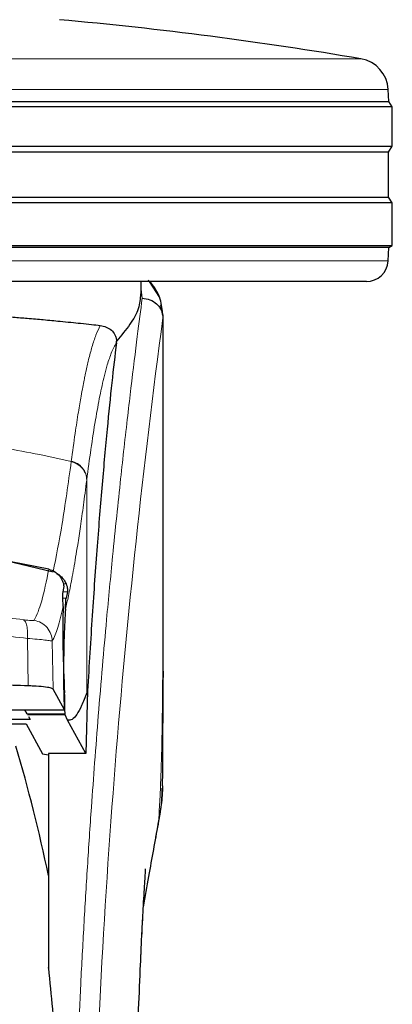
# Model space of a CAD drawing. Units: millimetres. Extents: x 0 to 210, y 0 to 297.
# Drawn here: x 171 to 173, y 208 to 213 of the extents above; entities that cross this region are included whole.
import ezdxf

# ---------------------------------------------------------------- set-up
doc = ezdxf.new("R2010")
doc.units = ezdxf.units.MM

msp = doc.modelspace()

# ---------------------------------------------------------------- linework, layer by layer
at = {"color": 8, "linetype": 'Continuous', "lineweight": 18}
for p, q in [((170.30557, 212.64189), (172.68719, 212.64189)), ((172.81184, 212.50186), (167.79931, 212.50186)), ((170.30557, 211.71611), (172.81159, 211.71611)), ((171.68521, 211.54454), (171.68057, 211.58588)), ((171.7789, 211.46489), (171.78018, 211.45455)), ((171.36037, 210.79814), (171.3601, 210.79614)), ((171.43126, 210.71288), (171.43101, 210.7109)), ((171.43126, 210.71288), (171.43126, 209.73621)), ((171.33682, 210.23491), (171.32555, 210.23491)), ((171.33614, 210.1693), (171.32221, 210.1693)), ((171.32337, 210.19933), (171.34325, 210.19933)), ((171.15905, 209.98534), (171.16257, 209.76808)), ((171.27679, 209.75305), (171.27329, 209.97278)), ((171.02857, 209.65817), (171.3288, 209.65817)), ((171.33072, 209.6392), (171.15693, 209.6392)), ((171.33164, 209.6349), (171.15941, 209.6349)), ((171.76061, 209.15304), (171.75759, 209.13467))]:
    msp.add_line(p, q, dxfattribs=at)
at = {"color": 7, "linetype": 'Continuous', "lineweight": 25}
for p, q in [((172.81473, 212.4467), (172.81184, 212.50186)), ((170.30557, 212.4467), (172.81473, 212.4467)), ((172.83058, 212.42135), (172.81473, 212.4467)), ((172.83058, 212.42135), (170.30557, 212.42135)), ((172.83058, 212.24135), (172.83058, 212.42135)), ((167.78058, 212.24135), (172.83058, 212.24135)), ((172.81396, 212.21476), (167.79719, 212.21476)), ((172.81396, 212.21476), (172.83058, 212.24135)), ((172.81396, 212.00793), (172.81396, 212.21476)), ((170.30557, 212.00793), (172.81396, 212.00793)), ((172.83058, 211.98135), (170.30557, 211.98135)), ((172.83058, 211.98135), (172.81396, 212.00793)), ((172.83058, 211.78635), (172.83058, 211.98135)), ((167.78058, 211.78635), (172.83058, 211.78635)), ((172.81475, 211.77646), (167.7964, 211.77646)), ((172.81159, 211.71611), (172.81475, 211.77646)), ((172.81475, 211.77646), (172.83058, 211.78635)), ((172.71173, 211.62135), (167.89942, 211.62135)), ((171.68057, 211.56461), (171.68057, 211.62135)), ((171.72825, 211.61255), (171.71278, 211.62694)), ((171.76536, 211.54763), (171.71818, 211.62135)), ((171.77888, 211.46511), (171.77117, 211.51467)), ((171.77772, 211.4745), (171.7789, 211.46489)), ((171.78058, 209.83519), (171.78058, 211.46489)), ((171.56697, 211.34078), (171.56769, 211.34813)), ((171.00557, 210.3552), (171.27734, 210.29043)), ((171.25702, 210.30265), (171.00608, 210.35175)), ((171.32226, 210.19188), (171.32698, 210.22352)), ((171.34325, 210.19933), (171.33614, 210.1693)), ((171.78052, 209.83519), (171.78053, 209.80648)), ((171.3288, 209.65817), (171.27679, 209.75305)), ((171.43478, 209.74515), (171.42669, 209.45757)), ((171.43478, 209.74515), (171.43126, 209.73621)), ((171.02857, 209.65794), (171.32905, 209.65794)), ((171.14611, 209.65794), (171.15693, 209.6392)), ((171.16378, 209.62733), (171.17123, 209.61442)), ((171.33164, 209.6349), (171.33072, 209.6392)), ((171.34352, 209.61124), (171.33164, 209.6349)), ((171.17123, 209.61442), (170.99087, 209.61442)), ((170.99261, 209.59361), (171.15431, 209.59361)), ((171.15431, 209.59361), (171.22854, 209.45581)), ((171.42669, 209.45757), (171.34352, 209.61124)), ((171.22854, 209.45581), (171.25558, 209.45129)), ((171.42669, 209.45757), (171.25558, 209.45757)), ((171.25558, 209.45757), (171.25558, 208.53635)), ((171.25558, 208.53635), (171.25558, 208.47461))]:
    msp.add_line(p, q, dxfattribs=at)
for centre, radius, start, end in [((169.7118, 195.14304), 17.75, 80.350104, 84.84847), ((172.66204, 212.49401), 0.15, 3, 80.3501), ((172.71173, 211.72135), 0.1, 270, 357), ((163.91349, 207.36855), 7.5, 11.778193, 16.449366)]:
    msp.add_arc(centre, radius, start, end, dxfattribs=at)
at = {"color": 8, "linetype": 'Continuous', "lineweight": 18}
msp.add_arc((209.54992, 206.39116), 38.10776, 172.363449, 178.566933, dxfattribs=at)
at = {"color": 7, "linetype": 'Continuous', "lineweight": 25}
for centre, major_axis, start_param, end_param in [((171.3385, 209.90135), (-0.00678, 0.3), 0.6958911, 2.1551152), ((171.32792, 209.70794), (-0.00113, 0.05), 3.0432703, 5.2967079)]:
    msp.add_ellipse(centre, major_axis=major_axis, ratio=0.0512003, start_param=start_param, end_param=end_param, dxfattribs=at)
for points, knots in [([(171.77823, 211.47462), (171.77598, 211.50049), (171.77144, 211.55246), (171.74069, 211.59486), (171.72525, 211.61616)], [0, 0, 0, 0, 0.4976184, 1, 1, 1, 1]), ([(171.67768, 211.56461), (171.67605, 211.54236), (171.67291, 211.49941), (171.63268, 211.42542), (171.58946, 211.37403), (171.56767, 211.34813)], [0, 0, 0, 0, 0.3476053, 0.6712134, 1, 1, 1, 1]), ([(171.68521, 211.54454), (171.69736, 211.54308), (171.72172, 211.54016), (171.74816, 211.52294), (171.76419, 211.50468), (171.77636, 211.48391), (171.77865, 211.46656), (171.78014, 211.45525)], [0, 0, 0, 0, 0.2472086, 0.4958361, 0.6276586, 0.7573466, 1, 1, 1, 1]), ([(170.88, 211.4726), (170.90436, 211.47116), (170.95492, 211.46818), (171.02643, 211.46329), (171.09512, 211.45815), (171.16357, 211.45257), (171.23572, 211.44623), (171.30205, 211.43997), (171.3583, 211.43432), (171.40645, 211.42933), (171.45172, 211.42451), (171.47979, 211.42145), (171.49311, 211.42)], [0, 0, 0, 0, 0.09638136, 0.19998899, 0.29456071, 0.38959189, 0.50450886, 0.6321975, 0.72184253, 0.80680196, 0.90828511, 1, 1, 1, 1]), ([(171.78018, 211.45455), (171.78017, 211.45451), (171.78017, 211.45446), (171.78017, 211.45444), (171.78016, 211.45444), (171.78016, 211.45446), (171.78016, 211.4545), (171.78016, 211.4546), (171.78015, 211.4548), (171.78015, 211.45498), (171.78015, 211.45507), (171.78015, 211.45509), (171.78015, 211.4551), (171.78015, 211.45511), (171.78014, 211.45513), (171.78014, 211.45519), (171.78014, 211.45523), (171.78014, 211.45525)], [0, 0, 0, 0, 0.1939584, 0.2648175, 0.3192822, 0.3444198, 0.3703336, 0.4302563, 0.5954884, 0.7348556, 0.7759172, 0.7899915, 0.795245, 0.8007984, 0.9068368, 0.9538368, 1, 1, 1, 1]), ([(171.49311, 211.42), (171.5112, 211.41562), (171.53619, 211.40957), (171.55803, 211.38284), (171.5647, 211.36607), (171.56696, 211.35583), (171.56744, 211.35065), (171.56767, 211.34813)], [0, 0, 0, 0, 0.5911266, 0.8163056, 0.9158951, 0.9591242, 1, 1, 1, 1]), ([(171.56697, 211.34078), (171.55995, 211.28164), (171.54587, 211.16294), (171.52396, 210.94472), (171.50143, 210.6953), (171.47846, 210.40955), (171.45564, 210.09466), (171.44176, 209.86197), (171.43478, 209.74515)], [0, 0, 0, 0, 0.1580459, 0.3171891, 0.4844856, 0.6530848, 0.8258231, 1, 1, 1, 1]), ([(171.25702, 210.30265), (171.26618, 210.29952), (171.28443, 210.29329), (171.30365, 210.2762), (171.31234, 210.26352), (171.31611, 210.25802)], [0, 0, 0, 0, 0.3632192, 0.7238023, 1, 1, 1, 1]), ([(171.2922, 210.28428), (171.29324, 210.28387), (171.30073, 210.2809), (171.31251, 210.27081), (171.32711, 210.25485), (171.33351, 210.2417), (171.33682, 210.23491)], [0, 0, 0, 0, 0.0466656, 0.334199, 0.6560801, 1, 1, 1, 1]), ([(171.32698, 210.22352), (171.327, 210.22603), (171.32704, 210.23104), (171.32345, 210.24449), (171.31823, 210.25409), (171.31611, 210.25802)], [0, 0, 0, 0, 0.3714045, 0.7434153, 1, 1, 1, 1]), ([(171.33682, 210.23491), (171.33827, 210.23103), (171.34133, 210.22286), (171.34321, 210.21252), (171.34391, 210.20397), (171.34348, 210.20093), (171.34325, 210.19933)], [0, 0, 0, 0, 0.2327801, 0.4905737, 0.7317107, 1, 1, 1, 1]), ([(171.32345, 210.13137), (171.3226, 210.14997), (171.32143, 210.17589), (171.32208, 210.18836), (171.32226, 210.19188)], [0, 0, 0, 0, 0.7175068, 1, 1, 1, 1]), ([(171.33365, 210.11998), (171.33398, 210.12546), (171.33442, 210.13284), (171.33455, 210.14236), (171.33468, 210.1562), (171.33551, 210.16364), (171.33614, 210.1693)], [0, 0, 0, 0, 0.2411353, 0.3239328, 0.4854953, 1, 1, 1, 1]), ([(171.33365, 210.11998), (171.33238, 210.10137), (171.32998, 210.06627), (171.32719, 209.99504), (171.32539, 209.91856), (171.32466, 209.8406), (171.325, 209.76928), (171.3262, 209.71131), (171.32813, 209.6652), (171.32983, 209.64808), (171.33072, 209.6392)], [0, 0, 0, 0, 0.1376006, 0.2596167, 0.3937485, 0.5249353, 0.646075, 0.77087, 0.8810916, 1, 1, 1, 1]), ([(171.16257, 209.76808), (171.0713, 209.771), (170.88749, 209.7769), (170.56076, 209.78239), (170.25431, 209.78354), (169.97676, 209.78105), (169.72648, 209.77689), (169.55252, 209.77136), (169.44583, 209.76798)], [0, 0, 0, 0, 0.1644274, 0.3311275, 0.5660849, 0.6870817, 0.8080779, 1, 1, 1, 1]), ([(171.27679, 209.75305), (171.27382, 209.75495), (171.26787, 209.75874), (171.23492, 209.76364), (171.19705, 209.76667), (171.17077, 209.76774), (171.16257, 209.76808)], [0, 0, 0, 0, 0.2896463, 0.5792957, 0.8688264, 1, 1, 1, 1]), ([(171.77832, 209.30989), (171.77837, 209.31238), (171.77943, 209.36026), (171.77967, 209.43941), (171.78022, 209.53451), (171.7804, 209.60408), (171.7805, 209.66674), (171.78057, 209.73461), (171.78055, 209.78271), (171.78055, 209.80648)], [0, 0, 0, 0, 0.0150872, 0.2893239, 0.4784259, 0.5902906, 0.7098352, 0.8566531, 1, 1, 1, 1]), ([(171.43126, 209.73621), (171.42323, 209.71553), (171.40752, 209.67506), (171.3853, 209.63458), (171.36414, 209.61007), (171.35031, 209.61085), (171.34352, 209.61124)], [0, 0, 0, 0, 0.2584248, 0.5055755, 0.7575117, 1, 1, 1, 1]), ([(171.75907, 209.13441), (171.7665, 209.17523), (171.7769, 209.23234), (171.77627, 209.28462), (171.77609, 209.29952)], [0, 0, 0, 0, 0.71486097, 1, 1, 1, 1]), ([(171.77783, 209.3099), (171.77788, 209.30275), (171.77803, 209.2811), (171.77477, 209.24547), (171.76927, 209.20052), (171.7637, 209.16998), (171.76061, 209.15304)], [0, 0, 0, 0, 0.1450622, 0.4395742, 0.6890982, 1, 1, 1, 1]), ([(171.69046, 208.75402), (171.69888, 208.80162), (171.72303, 208.93823), (171.74485, 209.05702), (171.75907, 209.13441)], [0, 0, 0, 0, 0.3484849, 1, 1, 1, 1]), ([(171.65262, 207.73887), (171.65323, 207.76932), (171.65547, 207.87965), (171.66065, 208.05353), (171.66794, 208.2671), (171.67559, 208.45429), (171.68288, 208.61051), (171.6897, 208.74289), (171.69481, 208.83309), (171.69863, 208.89496), (171.70006, 208.91728), (171.70083, 208.92884), (171.7008, 208.92869), (171.70079, 208.92865)], [0, 0, 0, 0, 0.0621751, 0.2253003, 0.3675265, 0.5254352, 0.6486621, 0.7404541, 0.860983, 0.917033, 0.9686029, 0.9931264, 1, 1, 1, 1]), ([(171.65256, 207.7363), (171.65319, 207.7676), (171.65544, 207.87881), (171.66065, 208.05356), (171.66794, 208.26741), (171.67559, 208.45419), (171.68251, 208.6035), (171.68642, 208.67849), (171.68786, 208.706)], [0, 0, 0, 0, 0.0884691, 0.3144022, 0.5114294, 0.7302332, 0.9010524, 1, 1, 1, 1]), ([(171.25558, 208.47461), (171.25558, 208.47529), (171.25558, 208.47624), (171.25558, 208.47694), (171.25558, 208.47705), (171.25558, 208.47674), (171.25558, 208.47606), (171.25558, 208.47532), (171.25558, 208.47473), (171.25558, 208.47461)], [0, 0, 0, 0, 0.3408233, 0.4707323, 0.6021156, 0.6998674, 0.7973818, 0.9606277, 1, 1, 1, 1]), ([(171.25558, 208.47461), (171.26781, 208.34977), (171.29186, 208.10425), (171.31117, 207.73095), (171.31369, 207.4831), (171.31494, 207.36078)], [0, 0, 0, 0, 0.3438084, 0.6761492, 1, 1, 1, 1])]:
    msp.add_open_spline(points, degree=3, knots=knots, dxfattribs=at)
at = {"color": 8, "linetype": 'Continuous', "lineweight": 18}
for points, knots in [([(171.36388, 207.35036), (171.36501, 207.39398), (171.36728, 207.4816), (171.37123, 207.61318), (171.37558, 207.74541), (171.38039, 207.87815), (171.38563, 208.01129), (171.39313, 208.1872), (171.40362, 208.40775), (171.41793, 208.67333), (171.43422, 208.9436), (171.45084, 209.19213), (171.46764, 209.42259), (171.48449, 209.63869), (171.50277, 209.85804), (171.5247, 210.10411), (171.54659, 210.33379), (171.56821, 210.54668), (171.58576, 210.71245), (171.6027, 210.86615), (171.61851, 211.005), (171.6394, 211.18254), (171.66296, 211.37418), (171.67799, 211.48922), (171.68521, 211.54454)], [0, 0, 0, 0, 0.02345709, 0.04710765, 0.07095199, 0.09499039, 0.11922297, 0.14364989, 0.19161592, 0.24158736, 0.29356548, 0.3475514, 0.38892852, 0.43419079, 0.48333801, 0.53180754, 0.60138956, 0.64857722, 0.69553091, 0.73674283, 0.78223441, 0.82473255, 0.91571493, 1, 1, 1, 1]), ([(171.78014, 211.45525), (171.78013, 211.44143), (171.78013, 211.41108), (171.78012, 211.36145), (171.78012, 211.30364), (171.78011, 211.23765), (171.78012, 211.16348), (171.78012, 211.09889), (171.78012, 211.04285), (171.78013, 210.97994), (171.78013, 210.87695), (171.78014, 210.78399), (171.78014, 210.72266), (171.78014, 210.71363), (171.78014, 210.71), (171.78014, 210.70682), (171.78014, 210.69689), (171.78015, 210.66589), (171.78014, 210.60747), (171.78014, 210.51674), (171.78012, 210.39717), (171.78007, 210.26439), (171.77996, 210.1413), (171.77979, 210.04172), (171.77958, 209.96027), (171.77919, 209.85724), (171.7785, 209.74552), (171.77731, 209.63649), (171.77622, 209.56703), (171.77528, 209.51718), (171.7742, 209.46867), (171.77253, 209.40656), (171.76997, 209.33153), (171.76627, 209.24544), (171.76256, 209.18478), (171.76061, 209.15304)], [0, 0, 0, 0, 0.01794612, 0.03943331, 0.06446166, 0.0930312, 0.12514211, 0.1607945, 0.17693615, 0.1979251, 0.24251222, 0.31069757, 0.31867773, 0.32216785, 0.32242866, 0.32338707, 0.3262991, 0.33532718, 0.36365587, 0.40217442, 0.4531718, 0.51897013, 0.57464181, 0.61308517, 0.64837773, 0.68052163, 0.74708349, 0.79382106, 0.82274252, 0.83786309, 0.85906549, 0.8863069, 0.91941364, 0.95782667, 1, 1, 1, 1]), ([(171.78018, 211.45455), (171.78018, 211.36603), (171.7802, 211.16713), (171.78019, 210.89693), (171.78018, 210.64593), (171.78019, 210.44475), (171.78026, 210.26171), (171.78036, 210.10128), (171.78052, 209.96121), (171.78052, 209.87499), (171.78052, 209.83519)], [0, 0, 0, 0, 0.1638474, 0.3681679, 0.5001425, 0.6284548, 0.7405532, 0.8389427, 0.9256647, 1, 1, 1, 1]), ([(171.36037, 210.79814), (171.3662, 210.84144), (171.37699, 210.92151), (171.39197, 211.0186), (171.40364, 211.08762), (171.41234, 211.1351), (171.41773, 211.16291), (171.4213, 211.18062), (171.42342, 211.19091), (171.42517, 211.19923), (171.43048, 211.22418), (171.4403, 211.26736), (171.45563, 211.32503), (171.47348, 211.38028), (171.48629, 211.40621), (171.49311, 211.42)], [0, 0, 0, 0, 0.1345776, 0.2489194, 0.3430652, 0.4004407, 0.4464846, 0.4652603, 0.4812063, 0.4943233, 0.5046117, 0.6008861, 0.7155693, 0.8486224, 1, 1, 1, 1]), ([(171.56697, 211.34078), (171.56279, 211.33384), (171.55501, 211.3209), (171.54424, 211.29575), (171.53452, 211.26901), (171.52396, 211.23528), (171.51277, 211.19384), (171.50143, 211.14564), (171.48777, 211.0809), (171.47069, 210.98749), (171.45068, 210.85987), (171.43749, 210.76001), (171.43126, 210.71288)], [0, 0, 0, 0, 0.09022237, 0.16812334, 0.23368233, 0.3017487, 0.39870469, 0.47906743, 0.55141656, 0.7007955, 0.85880765, 1, 1, 1, 1]), ([(169.25105, 210.79614), (169.31822, 210.81109), (169.44909, 210.84022), (169.66777, 210.87589), (169.89465, 210.90207), (170.11484, 210.91552), (170.29473, 210.91882), (170.45824, 210.91639), (170.63581, 210.90769), (170.83194, 210.88976), (171.02251, 210.86352), (171.19683, 210.8329), (171.30514, 210.80851), (171.3601, 210.79614)], [0, 0, 0, 0, 0.0973102, 0.1895796, 0.3125728, 0.4190157, 0.4999908, 0.5657021, 0.6491038, 0.7501785, 0.8429892, 0.9203156, 1, 1, 1, 1]), ([(171.27734, 210.29042), (171.291, 210.35907), (171.31833, 210.49637), (171.34618, 210.69621), (171.3601, 210.79614)], [0, 0, 0, 0, 0.4999894, 1, 1, 1, 1]), ([(171.3601, 210.79614), (171.36966, 210.79277), (171.38932, 210.78584), (171.41253, 210.76508), (171.42815, 210.73915), (171.43008, 210.72014), (171.43101, 210.7109)], [0, 0, 0, 0, 0.2431098, 0.4999994, 0.7568946, 1, 1, 1, 1]), ([(171.36037, 210.79814), (171.36992, 210.79477), (171.38958, 210.78784), (171.41278, 210.76707), (171.42841, 210.74114), (171.43033, 210.72213), (171.43126, 210.71288)], [0, 0, 0, 0, 0.2431057, 0.4999936, 0.7568875, 1, 1, 1, 1]), ([(171.43101, 210.7109), (171.42846, 210.69109), (171.42345, 210.65215), (171.41612, 210.59742), (171.40906, 210.54647), (171.4023, 210.49928), (171.39582, 210.45561), (171.3885, 210.40804), (171.3775, 210.33966), (171.3634, 210.25954), (171.34787, 210.18102), (171.33818, 210.13942), (171.33365, 210.11998)], [0, 0, 0, 0, 0.0770122, 0.1513426, 0.2229942, 0.2919679, 0.3582659, 0.4218875, 0.517036, 0.6978039, 0.858785, 1, 1, 1, 1]), ([(171.19095, 210.06852), (171.20241, 210.09365), (171.22534, 210.14391), (171.24646, 210.24974), (171.25702, 210.30265)], [0, 0, 0, 0, 0.5000134, 1, 1, 1, 1]), ([(169.46737, 210.07062), (169.55748, 210.08204), (169.73777, 210.10489), (170.01923, 210.12493), (170.30413, 210.13219), (170.58906, 210.12507), (170.87058, 210.10516), (171.05095, 210.08238), (171.14108, 210.07099)], [0, 0, 0, 0, 0.1665371, 0.3332262, 0.4999992, 0.6667714, 0.8334621, 1, 1, 1, 1]), ([(171.27329, 209.97278), (171.2819, 209.99115), (171.29911, 210.02789), (171.31534, 210.09688), (171.32345, 210.13137)], [0, 0, 0, 0, 0.500162, 1, 1, 1, 1]), ([(169.44935, 209.98497), (169.54583, 209.99672), (169.73433, 210.01967), (170.02229, 210.0388), (170.30416, 210.04535), (170.58604, 210.03893), (170.87405, 210.01992), (171.06259, 209.99704), (171.15905, 209.98534)], [0, 0, 0, 0, 0.1746925, 0.3413468, 0.5000039, 0.6587448, 0.8253968, 1, 1, 1, 1]), ([(171.14108, 210.07099), (171.14421, 210.06861), (171.15065, 210.0637), (171.15716, 210.04388), (171.16053, 210.01699), (171.15953, 209.99571), (171.15905, 209.98534)], [0, 0, 0, 0, 0.2412443, 0.4972769, 0.754782, 1, 1, 1, 1]), ([(171.14108, 210.07099), (171.14784, 210.07011), (171.16129, 210.06836), (171.17701, 210.06706), (171.188, 210.06693), (171.18997, 210.06799), (171.19095, 210.06851)], [0, 0, 0, 0, 0.2521207, 0.5019964, 0.7507498, 1, 1, 1, 1]), ([(171.19095, 210.06852), (171.20164, 210.06549), (171.22368, 210.05925), (171.25055, 210.03639), (171.26911, 210.00643), (171.27193, 209.98377), (171.27329, 209.97278)], [0, 0, 0, 0, 0.2425498, 0.5000018, 0.7574519, 1, 1, 1, 1]), ([(171.15905, 209.98534), (171.17477, 209.98406), (171.20566, 209.98156), (171.24113, 209.97799), (171.26625, 209.9748), (171.27092, 209.97346), (171.27329, 209.97278)], [0, 0, 0, 0, 0.2539597, 0.4990577, 0.7452724, 1, 1, 1, 1]), ([(171.76061, 209.15304), (171.75593, 209.12662), (171.74576, 209.06918), (171.7284, 208.97107), (171.70983, 208.86564), (171.69658, 208.7896), (171.6905, 208.75474)], [0, 0, 0, 0, 0.21437446, 0.46613498, 0.75521634, 1, 1, 1, 1])]:
    msp.add_open_spline(points, degree=3, knots=knots, dxfattribs=at)

doc.saveas('drawing.dxf')
